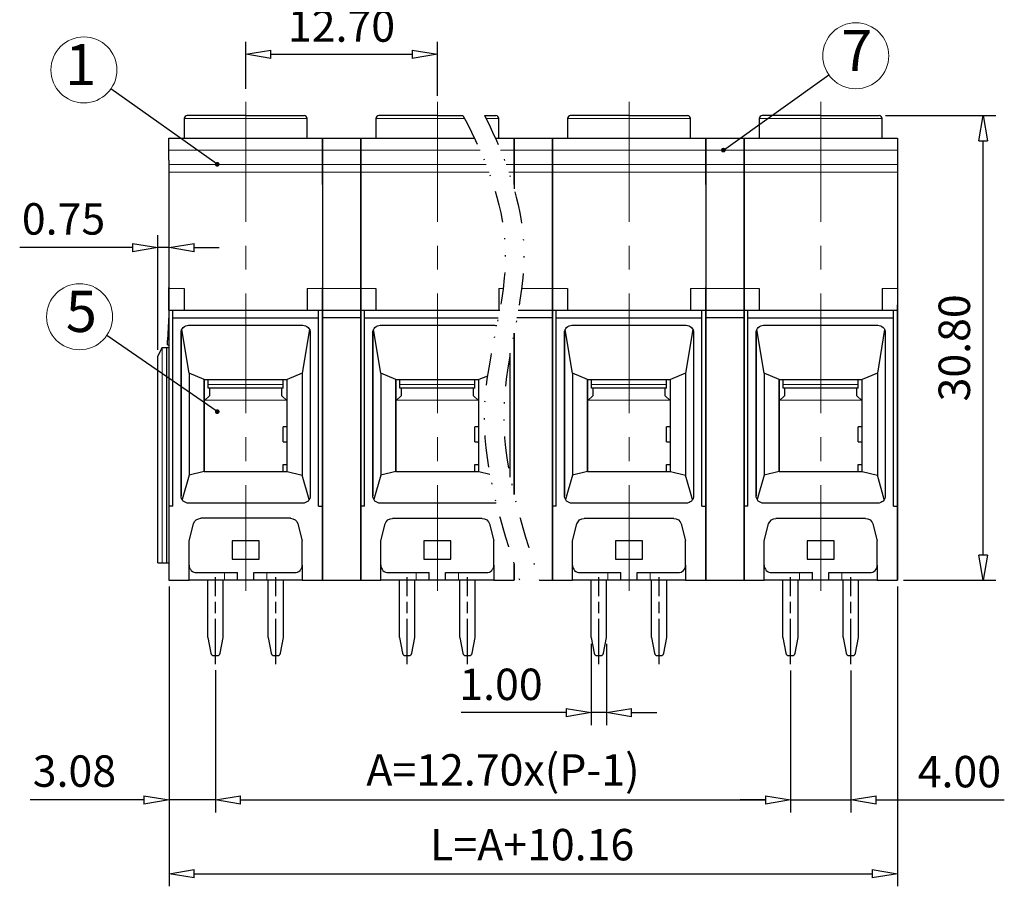
# Model space of a CAD drawing. Units: millimetres. Extents: x 7488 to 7785, y 3197 to 3410.
# Drawn here: x 7576 to 7655, y 3277 to 3346 of the extents above; entities that cross this region are included whole.
import ezdxf
from ezdxf.enums import TextEntityAlignment as Align

# ---------------------------------------------------------------- set-up
doc = ezdxf.new("R2010")
doc.units = ezdxf.units.MM
for name, pattern in [('AM_ISO08W050', [18, 12, -1.5, 3, -1.5]), ('CENTER', [50.8, 31.75, -6.35, 6.35, -6.35]), ('DIVIDE', [31.75, 12.7, -6.35, 0, -6.35, 0, -6.35])]:
    doc.linetypes.add(name, pattern=pattern)
for name, color, linetype, lineweight in [('center', 1, 'CENTER', 9), ('hatch', 61, 'Continuous', 9), ('text', 4, 'Continuous', 13)]:
    doc.layers.add(name, color=color, linetype=linetype, lineweight=lineweight)
doc.layers.add('dim', color=31, linetype='Continuous')
doc.styles.add('BOM', font='gbenor.shx', dxfattribs={"width": 0.75, "oblique": 5.000002, "bigfont": 'gbcbig.shx'})
doc.styles.add('ISO', font='iso.shx', dxfattribs={"width": 0.8, "oblique": 5})
doc.styles.add('TXT', font='gbenor.shx', dxfattribs={"bigfont": 'gbcbig.shx'})
doc.dimstyles.new('ISO', dxfattribs={"dimtxt": 2.5, "dimasz": 2, "dimexe": 1, "dimexo": 0.5, "dimgap": 1, "dimtad": 1, "dimzin": 0, "dimdsep": 46, "dimtxsty": 'ISO', "dimblk": 'CLOSEDBLANK', "dimcen": 0.09, "dimclrd": 256, "dimclre": 256, "dimclrt": 256, "dimadec": 1, "dimazin": 0, "dimtfac": 1, "dimtmove": 0, "dimatfit": 0, "dimldrblk": 'CLOSEDBLANK', "dimfxl": 1, "dimtolj": 1, "dimtzin": 0, "dimlwd": -1, "dimarcsym": 0})
doc.dimstyles.new('YanXiu', dxfattribs={"dimtxt": 3, "dimasz": 2, "dimexe": 1, "dimexo": 0.1, "dimgap": 1, "dimtad": 1, "dimlfac": 0.5, "dimzin": 0, "dimdsep": 46, "dimtxsty": 'BOM', "dimblk": 'CLOSEDBLANK', "dimcen": 0.09, "dimclrd": 256, "dimclre": 256, "dimclrt": 11, "dimadec": 0, "dimazin": 0, "dimtfac": 1, "dimtmove": 0, "dimatfit": 3, "dimldrblk": 'CLOSEDBLANK', "dimfxl": 1, "dimtolj": 1, "dimtzin": 0, "dimlwd": -1, "dimarcsym": 0})

# ---------------------------------------------------------------- blocks, each defined once
blk = doc.blocks.new('_ClosedBlank')
at = {"color": 0, "linetype": 'ByBlock', "lineweight": -2}
for p, q in [((-1, 0.167), (0, 0)), ((-1, 0.167), (-1, -0.167)), ((0, 0), (-1, -0.167))]:
    blk.add_line(p, q, dxfattribs=at)
blk = doc.blocks.new('*D60')
at = {"layer": 'Defpoints', "color": 0}
for p in [(7637.767, 3294.41), (7642.567, 3294.41), (7642.567, 3283.613)]:
    blk.add_point(p, dxfattribs=at)
at = {"layer": 'dim', "lineweight": -2}
for p, q in [((7637.767, 3293.91), (7637.767, 3282.613)), ((7642.567, 3293.91), (7642.567, 3282.613))]:
    blk.add_line(p, q, dxfattribs=at)
at = {"layer": 'dim'}
for p, q in [((7635.767, 3283.613), (7633.767, 3283.613)), ((7637.767, 3283.613), (7642.567, 3283.613)), ((7644.567, 3283.613), (7654.768, 3283.613))]:
    blk.add_line(p, q, dxfattribs=at)
at = {"layer": 'dim', "xscale": 2, "yscale": 2, "zscale": 2}
blk.add_blockref('_ClosedBlank', (7637.767, 3283.613), dxfattribs=at)
at = {"layer": 'dim', "xscale": 2, "yscale": 2, "zscale": 2, "rotation": 180}
blk.add_blockref('_ClosedBlank', (7642.567, 3283.613), dxfattribs=at)
at = {"layer": 'dim', "insert": (7651.195, 3285.864), "char_height": 2.5, "attachment_point": 5, "style": 'ISO'}
blk.add_mtext('\\A1;4.00', dxfattribs=at)
blk = doc.blocks.new('*D61')
at = {"layer": 'Defpoints', "color": 0}
for p in [(7621.927, 3296.533), (7623.127, 3296.533), (7623.127, 3290.558)]:
    blk.add_point(p, dxfattribs=at)
at = {"layer": 'dim', "lineweight": -2}
for p, q in [((7621.927, 3296.033), (7621.927, 3289.558)), ((7623.127, 3296.033), (7623.127, 3289.558))]:
    blk.add_line(p, q, dxfattribs=at)
at = {"layer": 'dim'}
for p, q in [((7619.927, 3290.558), (7611.571, 3290.558)), ((7623.127, 3290.558), (7621.927, 3290.558)), ((7625.127, 3290.558), (7627.127, 3290.558))]:
    blk.add_line(p, q, dxfattribs=at)
at = {"layer": 'dim', "xscale": 2, "yscale": 2, "zscale": 2}
blk.add_blockref('_ClosedBlank', (7621.927, 3290.558), dxfattribs=at)
at = {"layer": 'dim', "xscale": 2, "yscale": 2, "zscale": 2, "rotation": 180}
blk.add_blockref('_ClosedBlank', (7623.127, 3290.558), dxfattribs=at)
at = {"layer": 'dim', "insert": (7614.749, 3292.808), "char_height": 2.5, "attachment_point": 5, "style": 'ISO'}
blk.add_mtext('\\A1;1.00', dxfattribs=at)
blk = doc.blocks.new('*D62')
at = {"layer": 'Defpoints', "color": 0}
for p in [(7588.353, 3301.093), (7592.049, 3294.429), (7592.049, 3283.613)]:
    blk.add_point(p, dxfattribs=at)
at = {"layer": 'dim', "lineweight": -2}
for p, q in [((7588.353, 3300.593), (7588.353, 3282.613)), ((7592.049, 3293.929), (7592.049, 3282.613))]:
    blk.add_line(p, q, dxfattribs=at)
at = {"layer": 'dim'}
for p, q in [((7586.353, 3283.613), (7577.316, 3283.613)), ((7592.049, 3283.613), (7588.353, 3283.613)), ((7594.049, 3283.613), (7596.049, 3283.613))]:
    blk.add_line(p, q, dxfattribs=at)
at = {"layer": 'dim', "xscale": 2, "yscale": 2, "zscale": 2}
blk.add_blockref('_ClosedBlank', (7588.353, 3283.613), dxfattribs=at)
at = {"layer": 'dim', "xscale": 2, "yscale": 2, "zscale": 2, "rotation": 180}
blk.add_blockref('_ClosedBlank', (7592.049, 3283.613), dxfattribs=at)
at = {"layer": 'dim', "insert": (7580.834, 3285.907), "char_height": 2.5, "attachment_point": 5, "style": 'ISO'}
blk.add_mtext('\\A1;3.08', dxfattribs=at)
blk = doc.blocks.new('*D63')
at = {"layer": 'Defpoints', "color": 0}
for p in [(7644.818, 3338.053), (7653.085, 3338.053), (7646.265, 3301.093)]:
    blk.add_point(p, dxfattribs=at)
at = {"layer": 'dim', "lineweight": -2}
for p, q in [((7645.318, 3338.053), (7654.085, 3338.053)), ((7646.765, 3301.093), (7654.085, 3301.093))]:
    blk.add_line(p, q, dxfattribs=at)
at = {"layer": 'dim'}
blk.add_line((7653.085, 3303.093), (7653.085, 3336.053), dxfattribs=at)
at = {"layer": 'dim', "xscale": 2, "yscale": 2, "zscale": 2}
for p, rotation in [((7653.085, 3338.053), 90), ((7653.085, 3301.093), 270)]:
    blk.add_blockref('_ClosedBlank', p, dxfattribs=dict(at, rotation=rotation))
at = {"layer": 'dim', "insert": (7650.792, 3319.573), "char_height": 2.5, "attachment_point": 5, "rotation": 90, "style": 'ISO'}
blk.add_mtext('\\A1;30.80', dxfattribs=at)
blk = doc.blocks.new('*D64')
at = {"layer": 'Defpoints', "color": 0}
for p in [(7588.353, 3327.548), (7588.353, 3319.693), (7587.453, 3318.925)]:
    blk.add_point(p, dxfattribs=at)
at = {"layer": 'dim', "lineweight": -2}
for p, q in [((7587.453, 3319.425), (7587.453, 3328.548)), ((7588.353, 3320.193), (7588.353, 3328.548))]:
    blk.add_line(p, q, dxfattribs=at)
at = {"layer": 'dim'}
for p, q in [((7585.453, 3327.548), (7576.481, 3327.548)), ((7588.353, 3327.548), (7587.453, 3327.548)), ((7590.353, 3327.548), (7592.353, 3327.548))]:
    blk.add_line(p, q, dxfattribs=at)
at = {"layer": 'dim', "xscale": 2, "yscale": 2, "zscale": 2}
blk.add_blockref('_ClosedBlank', (7587.453, 3327.548), dxfattribs=at)
at = {"layer": 'dim', "xscale": 2, "yscale": 2, "zscale": 2, "rotation": 180}
blk.add_blockref('_ClosedBlank', (7588.353, 3327.548), dxfattribs=at)
at = {"layer": 'dim', "insert": (7579.967, 3329.832), "char_height": 2.5, "attachment_point": 5, "style": 'ISO'}
blk.add_mtext('\\A1;0.75', dxfattribs=at)
blk = doc.blocks.new('*D67')
at = {"layer": 'Defpoints', "color": 0}
for p in [(7609.689, 3342.924), (7594.449, 3339.68), (7609.689, 3339.133)]:
    blk.add_point(p, dxfattribs=at)
at = {"layer": 'dim', "lineweight": -2}
for p, q in [((7594.449, 3340.18), (7594.449, 3343.924)), ((7609.689, 3339.633), (7609.689, 3343.924))]:
    blk.add_line(p, q, dxfattribs=at)
at = {"layer": 'dim'}
blk.add_line((7596.449, 3342.924), (7607.689, 3342.924), dxfattribs=at)
at = {"layer": 'dim', "xscale": 2, "yscale": 2, "zscale": 2, "rotation": 180}
blk.add_blockref('_ClosedBlank', (7594.449, 3342.924), dxfattribs=at)
at = {"layer": 'dim', "xscale": 2, "yscale": 2, "zscale": 2}
blk.add_blockref('_ClosedBlank', (7609.689, 3342.924), dxfattribs=at)
at = {"layer": 'dim', "insert": (7602.069, 3345.174), "char_height": 2.5, "attachment_point": 5, "style": 'ISO'}
blk.add_mtext('\\A1;12.70', dxfattribs=at)
blk = doc.blocks.new('h43')
for p, q in [((7376.707, 3596.627), (7376.707, 3595.327)), ((7380.782, 3596.827), (7376.907, 3596.827)), ((7380.782, 3596.827), (7384.657, 3596.827)), ((7384.857, 3595.327), (7384.857, 3596.627)), ((7375.702, 3595.327), (7385.862, 3595.327)), ((7375.702, 3593.877), (7375.702, 3595.327)), ((7385.862, 3595.327), (7385.862, 3593.877)), ((7385.862, 3595.327), (7385.862, 3581.477)), ((7385.862, 3595.327), (7385.862, 3581.477)), ((7385.862, 3595.327), (7385.862, 3594.5)), ((7385.862, 3594.5), (7385.862, 3584.277)), ((7375.702, 3593.877), (7375.702, 3585.427)), ((7385.862, 3593.877), (7385.862, 3585.427)), ((7375.702, 3583.927), (7375.702, 3585.427)), ((7376.702, 3585.37), (7376.702, 3583.927)), ((7384.862, 3585.37), (7384.862, 3583.927)), ((7385.862, 3585.427), (7385.862, 3583.927)), ((7385.862, 3566.677), (7385.862, 3584.277)), ((7375.702, 3583.627), (7375.602, 3581.927)), ((7375.702, 3583.927), (7375.702, 3583.427)), ((7375.702, 3583.927), (7385.862, 3583.927)), ((7375.952, 3570.927), (7375.952, 3583.927)), ((7385.612, 3570.927), (7385.612, 3583.927)), ((7385.862, 3583.927), (7385.862, 3583.427)), ((7375.702, 3583.427), (7375.702, 3566.027)), ((7375.952, 3583.427), (7385.612, 3583.427)), ((7377.002, 3582.927), (7384.562, 3582.927)), ((7385.862, 3583.427), (7385.862, 3566.027)), ((7376.502, 3582.427), (7376.502, 3571.627)), ((7376.502, 3571.627), (7376.502, 3582.427)), ((7377.029, 3579.741), (7376.55, 3582.639)), ((7385.014, 3582.639), (7384.535, 3579.741)), ((7385.062, 3582.427), (7385.062, 3571.627)), ((7375.602, 3581.627), (7375.602, 3581.927)), ((7375.602, 3581.627), (7375.702, 3581.627)), ((7375.222, 3581.427), (7374.952, 3580.887)), ((7375.242, 3581.427), (7375.222, 3581.427)), ((7375.55, 3581.427), (7375.242, 3581.427)), ((7375.55, 3567.177), (7375.55, 3581.427)), ((7375.702, 3581.427), (7375.55, 3581.427)), ((7385.862, 3566.677), (7385.862, 3581.477)), ((7385.862, 3566.677), (7385.862, 3581.477)), ((7385.862, 3566.677), (7385.862, 3581.477)), ((7385.862, 3566.677), (7385.862, 3581.477)), ((7374.952, 3567.177), (7374.952, 3580.887)), ((7378.032, 3579.327), (7377.029, 3579.741)), ((7377.029, 3579.741), (7377.029, 3572.985)), ((7384.535, 3579.741), (7383.532, 3579.327)), ((7384.535, 3579.741), (7384.535, 3572.985)), ((7378.032, 3579.327), (7383.532, 3579.327)), ((7378.032, 3579.327), (7378.032, 3573.227)), ((7378.032, 3573.227), (7378.032, 3579.327)), ((7383.532, 3573.227), (7383.532, 3579.327)), ((7378.032, 3573.227), (7377.029, 3572.985)), ((7378.032, 3573.227), (7383.532, 3573.227)), ((7383.532, 3573.227), (7384.535, 3572.985)), ((7377.029, 3572.985), (7376.572, 3571.372)), ((7384.992, 3571.372), (7384.535, 3572.985)), ((7375.952, 3570.927), (7375.702, 3570.927)), ((7384.562, 3571.127), (7377.002, 3571.127)), ((7385.612, 3570.927), (7385.862, 3570.927)), ((7383.748, 3570.127), (7377.816, 3570.127)), ((7377.032, 3568.627), (7377.333, 3569.756)), ((7384.231, 3569.756), (7384.532, 3568.627)), ((7377.032, 3567.027), (7377.032, 3568.627)), ((7381.682, 3568.627), (7379.882, 3568.627)), ((7379.882, 3568.627), (7379.882, 3567.427)), ((7381.682, 3567.427), (7381.682, 3568.627)), ((7384.532, 3567.027), (7384.532, 3568.627)), ((7379.882, 3567.427), (7381.682, 3567.427)), ((7374.952, 3567.177), (7375.243, 3567.177)), ((7375.243, 3567.177), (7375.55, 3567.177)), ((7375.55, 3567.177), (7375.702, 3567.177)), ((7377.032, 3566.027), (7377.032, 3567.027)), ((7384.532, 3567.027), (7384.532, 3566.027)), ((7385.862, 3566.027), (7385.862, 3566.677)), ((7375.702, 3566.027), (7377.032, 3566.027)), ((7379.374, 3566.027), (7377.032, 3566.027)), ((7377.532, 3566.527), (7379.374, 3566.527)), ((7379.374, 3566.527), (7380.236, 3566.527)), ((7380.236, 3566.027), (7379.374, 3566.027)), ((7380.236, 3566.027), (7380.236, 3566.527)), ((7381.328, 3566.027), (7380.236, 3566.027)), ((7381.328, 3566.027), (7381.328, 3566.527)), ((7381.328, 3566.527), (7382.19, 3566.527)), ((7382.19, 3566.027), (7381.328, 3566.027)), ((7382.19, 3566.527), (7384.032, 3566.527)), ((7384.532, 3566.027), (7382.19, 3566.027)), ((7384.532, 3566.027), (7385.862, 3566.027))]:
    blk.add_line(p, q)
for centre, radius, start, end in [((7376.907, 3596.627), 0.2, 90, 180), ((7384.657, 3596.627), 0.2, 0, 90), ((7377.532, 3567.027), 0.5, 180, 270), ((7384.032, 3567.027), 0.5, 270, 0)]:
    blk.add_arc(centre, radius, start, end)
at = {"extrusion": (1e-16, 1.2e-15, -1)}
blk.add_arc((-7377.002, 3582.427), 0.5, 0, 90, dxfattribs=at)
at = {"extrusion": (0, 0, -1)}
for centre, start, end in [((-7384.562, 3582.427), 90, 180), ((-7377.002, 3571.627), 270, 0), ((-7384.562, 3571.627), 180, 270), ((-7377.816, 3569.627), 14.93142, 90), ((-7383.748, 3569.627), 90, 165.06858)]:
    blk.add_arc(centre, 0.5, start, end, dxfattribs=at)
at = {"layer": 'hatch'}
for p, q in [((7380.782, 3596.627), (7376.707, 3596.627)), ((7380.782, 3596.627), (7384.857, 3596.627)), ((7375.702, 3594.535), (7385.862, 3594.535)), ((7385.862, 3593.578), (7375.702, 3593.578)), ((7385.862, 3593.068), (7375.702, 3593.068)), ((7376.702, 3585.37), (7375.702, 3585.37)), ((7385.862, 3585.37), (7384.862, 3585.37)), ((7375.242, 3581.427), (7375.243, 3567.177)), ((7379.374, 3566.027), (7379.374, 3566.527)), ((7382.19, 3566.027), (7382.19, 3566.527))]:
    blk.add_line(p, q, dxfattribs=at)
blk = doc.blocks.new('56545')
at = {"color": 7, "linetype": 'Continuous'}
for p, q in [((7378.306, 3578.762), (7378.306, 3579.327)), ((7383.256, 3578.762), (7383.256, 3579.327)), ((7383.256, 3578.762), (7378.306, 3578.762)), ((7378.406, 3578.277), (7378.406, 3578.762)), ((7383.156, 3578.762), (7383.156, 3578.277)), ((7378.032, 3577.926), (7378.406, 3578.277)), ((7383.156, 3578.277), (7383.532, 3577.924)), ((7383.256, 3575.202), (7383.256, 3576.202)), ((7383.532, 3576.202), (7383.256, 3576.202)), ((7383.256, 3575.202), (7383.532, 3575.202)), ((7383.256, 3573.227), (7383.256, 3573.702)), ((7383.256, 3573.702), (7383.532, 3573.702)), ((7378.281, 3562.227), (7378.281, 3566.027)), ((7379.281, 3562.227), (7379.281, 3566.027)), ((7382.281, 3562.227), (7382.281, 3566.027)), ((7383.281, 3562.227), (7383.281, 3566.027)), ((7378.281, 3562.227), (7378.475, 3561.19)), ((7379.087, 3561.19), (7379.281, 3562.227)), ((7382.281, 3562.227), (7382.475, 3561.19)), ((7383.087, 3561.19), (7383.281, 3562.227)), ((7378.672, 3561.027), (7378.89, 3561.027)), ((7382.672, 3561.027), (7382.89, 3561.027))]:
    blk.add_line(p, q, dxfattribs=at)
for centre, start, end in [((7378.672, 3561.227), 190.61966, 270), ((7378.89, 3561.227), 270, 349.38034), ((7382.672, 3561.227), 190.61966, 270), ((7382.89, 3561.227), 270, 349.38034)]:
    blk.add_arc(centre, 0.2, start, end, dxfattribs=at)
at = {"layer": 'hatch', "linetype": 'Continuous'}
for p, q in [((7383.256, 3579.004), (7378.306, 3579.004)), ((7378.07, 3577.962), (7383.492, 3577.962))]:
    blk.add_line(p, q, dxfattribs=at)
blk = doc.blocks.new('bv')
for p, q in [((7430.246, 3602.857), (7425.596, 3602.857)), ((7430.246, 3602.857), (7434.896, 3602.857)), ((7425.356, 3602.617), (7425.356, 3601.057)), ((7435.136, 3601.057), (7435.136, 3602.617)), ((7424.15, 3601.057), (7436.342, 3601.057)), ((7424.15, 3599.317), (7424.15, 3601.057)), ((7436.342, 3601.057), (7436.342, 3599.317)), ((7436.342, 3601.057), (7436.342, 3584.437)), ((7436.342, 3601.057), (7436.342, 3584.437)), ((7436.342, 3601.057), (7436.342, 3600.065)), ((7436.342, 3600.065), (7436.342, 3587.797)), ((7424.15, 3599.317), (7424.15, 3589.177)), ((7436.342, 3599.317), (7436.342, 3589.177)), ((7424.15, 3587.377), (7424.15, 3589.177)), ((7425.35, 3589.108), (7425.35, 3587.377)), ((7435.142, 3589.108), (7435.142, 3587.377)), ((7436.342, 3589.177), (7436.342, 3587.377)), ((7424.15, 3587.377), (7424.15, 3586.777)), ((7424.15, 3587.377), (7436.342, 3587.377)), ((7424.45, 3571.777), (7424.45, 3587.377)), ((7436.042, 3571.777), (7436.042, 3587.377)), ((7436.342, 3566.677), (7436.342, 3587.797)), ((7436.342, 3587.377), (7436.342, 3586.777)), ((7424.15, 3586.777), (7424.15, 3565.897)), ((7424.45, 3586.777), (7436.042, 3586.777)), ((7436.342, 3586.777), (7436.342, 3565.897)), ((7425.11, 3585.577), (7425.11, 3572.617)), ((7425.11, 3572.617), (7425.11, 3585.577)), ((7425.743, 3582.354), (7425.167, 3585.832)), ((7425.71, 3586.177), (7434.782, 3586.177)), ((7435.325, 3585.832), (7434.749, 3582.354)), ((7435.382, 3585.577), (7435.382, 3572.617)), ((7436.342, 3566.677), (7436.342, 3584.437)), ((7436.342, 3566.677), (7436.342, 3584.437)), ((7436.342, 3566.677), (7436.342, 3584.437)), ((7436.342, 3566.677), (7436.342, 3584.437)), ((7426.946, 3581.857), (7425.743, 3582.354)), ((7425.743, 3582.354), (7425.743, 3574.247)), ((7426.946, 3581.857), (7433.546, 3581.857)), ((7426.946, 3581.857), (7426.946, 3574.537)), ((7426.946, 3574.537), (7426.946, 3581.857)), ((7434.749, 3582.354), (7433.546, 3581.857)), ((7433.546, 3574.537), (7433.546, 3581.857)), ((7434.749, 3582.354), (7434.749, 3574.247)), ((7425.743, 3574.247), (7425.194, 3572.311)), ((7426.946, 3574.537), (7425.743, 3574.247)), ((7426.946, 3574.537), (7433.546, 3574.537)), ((7433.546, 3574.537), (7434.749, 3574.247)), ((7435.298, 3572.311), (7434.749, 3574.247)), ((7424.45, 3571.777), (7424.15, 3571.777)), ((7434.782, 3572.017), (7425.71, 3572.017)), ((7436.042, 3571.777), (7436.342, 3571.777)), ((7433.805, 3570.817), (7426.687, 3570.817)), ((7425.746, 3569.017), (7426.107, 3570.371)), ((7434.385, 3570.371), (7434.746, 3569.017)), ((7425.746, 3567.097), (7425.746, 3569.017)), ((7431.326, 3569.017), (7429.166, 3569.017)), ((7429.166, 3569.017), (7429.166, 3567.577)), ((7431.326, 3567.577), (7431.326, 3569.017)), ((7434.746, 3567.097), (7434.746, 3569.017)), ((7429.166, 3567.577), (7431.326, 3567.577)), ((7425.746, 3565.897), (7425.746, 3567.097)), ((7434.746, 3567.097), (7434.746, 3565.897)), ((7426.346, 3566.497), (7428.556, 3566.497)), ((7428.556, 3566.497), (7429.591, 3566.497)), ((7429.591, 3565.897), (7429.591, 3566.497)), ((7430.901, 3565.897), (7430.901, 3566.497)), ((7430.901, 3566.497), (7431.936, 3566.497)), ((7431.936, 3566.497), (7434.146, 3566.497)), ((7436.342, 3565.897), (7436.342, 3566.677)), ((7424.15, 3565.897), (7425.746, 3565.897)), ((7428.556, 3565.897), (7425.746, 3565.897)), ((7429.591, 3565.897), (7428.556, 3565.897)), ((7430.901, 3565.897), (7429.591, 3565.897)), ((7431.936, 3565.897), (7430.901, 3565.897)), ((7434.746, 3565.897), (7431.936, 3565.897)), ((7434.746, 3565.897), (7436.342, 3565.897))]:
    blk.add_line(p, q)
for centre, radius, start, end in [((7425.596, 3602.617), 0.24, 90, 180), ((7434.896, 3602.617), 0.24, 0, 90), ((7426.346, 3567.097), 0.6, 180, 270), ((7434.146, 3567.097), 0.6, 270, 0)]:
    blk.add_arc(centre, radius, start, end)
at = {"extrusion": (1e-16, 1.2e-15, -1)}
blk.add_arc((-7425.71, 3585.577), 0.6, 0, 90, dxfattribs=at)
at = {"extrusion": (0, 0, -1)}
for centre, start, end in [((-7434.782, 3585.577), 90, 180), ((-7425.71, 3572.617), 270, 0), ((-7434.782, 3572.617), 180, 270), ((-7426.687, 3570.217), 14.93142, 90), ((-7433.805, 3570.217), 90, 165.06858)]:
    blk.add_arc(centre, 0.6, start, end, dxfattribs=at)
at = {"layer": 'hatch'}
for p, q in [((7430.246, 3602.617), (7425.356, 3602.617)), ((7430.246, 3602.617), (7435.136, 3602.617)), ((7424.15, 3600.106), (7436.342, 3600.106)), ((7436.342, 3598.958), (7424.15, 3598.958)), ((7436.342, 3598.346), (7424.15, 3598.346)), ((7425.35, 3589.108), (7424.15, 3589.108)), ((7436.342, 3589.108), (7435.142, 3589.108)), ((7428.556, 3565.897), (7428.556, 3566.497)), ((7431.936, 3565.897), (7431.936, 3566.497))]:
    blk.add_line(p, q, dxfattribs=at)
blk = doc.blocks.new('ll')
for p, q in [((7385.862, 3652.857), (7381.212, 3652.857)), ((7385.862, 3652.857), (7387.9, 3652.857)), ((7389.614, 3652.857), (7390.512, 3652.857)), ((7380.972, 3652.617), (7380.972, 3651.057)), ((7390.752, 3651.057), (7390.752, 3652.617)), ((7379.766, 3651.057), (7388.823, 3651.057)), ((7379.766, 3649.317), (7379.766, 3651.057)), ((7390.478, 3651.057), (7391.958, 3651.057)), ((7391.958, 3651.057), (7391.958, 3649.317)), ((7391.958, 3651.057), (7391.958, 3647.039)), ((7391.958, 3651.057), (7391.958, 3647.039)), ((7391.958, 3651.057), (7391.958, 3650.065)), ((7391.958, 3650.065), (7391.958, 3647.039)), ((7379.766, 3649.317), (7379.766, 3639.177)), ((7391.958, 3649.317), (7391.958, 3647.039)), ((7379.766, 3637.377), (7379.766, 3639.177)), ((7380.966, 3639.108), (7380.966, 3637.377)), ((7390.758, 3639.108), (7390.758, 3637.377)), ((7379.766, 3637.377), (7379.766, 3636.777)), ((7379.766, 3637.377), (7390.819, 3637.377)), ((7380.066, 3621.777), (7380.066, 3637.377)), ((7379.766, 3636.777), (7379.766, 3615.897)), ((7380.066, 3636.777), (7390.707, 3636.777)), ((7381.359, 3632.354), (7380.783, 3635.832)), ((7381.326, 3636.177), (7390.398, 3636.177)), ((7380.726, 3635.577), (7380.726, 3622.617)), ((7380.726, 3622.617), (7380.726, 3635.577)), ((7391.958, 3635.551), (7391.958, 3622.709)), ((7391.958, 3635.551), (7391.958, 3634.437)), ((7391.958, 3635.551), (7391.958, 3634.437)), ((7391.958, 3622.709), (7391.958, 3635.551)), ((7391.958, 3622.709), (7391.958, 3634.437)), ((7391.958, 3622.709), (7391.958, 3634.437)), ((7391.958, 3622.709), (7391.958, 3634.437)), ((7391.958, 3622.709), (7391.958, 3634.437)), ((7391.658, 3624.104), (7391.658, 3633.956)), ((7382.562, 3631.857), (7381.359, 3632.354)), ((7381.359, 3632.354), (7381.359, 3624.247)), ((7382.562, 3631.857), (7389.162, 3631.857)), ((7382.562, 3631.857), (7382.562, 3624.537)), ((7382.562, 3624.537), (7382.562, 3631.857)), ((7389.842, 3632.137), (7389.162, 3631.857)), ((7389.162, 3624.537), (7389.162, 3631.857)), ((7381.359, 3624.247), (7380.81, 3622.311)), ((7382.562, 3624.537), (7381.359, 3624.247)), ((7382.562, 3624.537), (7389.162, 3624.537)), ((7389.162, 3624.537), (7390.034, 3624.327)), ((7380.066, 3621.777), (7379.766, 3621.777)), ((7390.398, 3622.017), (7381.326, 3622.017)), ((7389.421, 3620.817), (7382.303, 3620.817)), ((7381.362, 3619.017), (7381.723, 3620.371)), ((7390.001, 3620.371), (7390.362, 3619.017)), ((7381.362, 3617.097), (7381.362, 3619.017)), ((7386.942, 3619.017), (7384.782, 3619.017)), ((7384.782, 3619.017), (7384.782, 3617.577)), ((7386.942, 3617.577), (7386.942, 3619.017)), ((7390.362, 3617.097), (7390.362, 3619.017)), ((7381.362, 3615.897), (7381.362, 3617.097)), ((7384.782, 3617.577), (7386.942, 3617.577)), ((7390.362, 3617.097), (7390.362, 3615.897)), ((7391.958, 3617.188), (7391.958, 3615.897)), ((7391.958, 3616.677), (7391.958, 3617.188)), ((7391.958, 3616.677), (7391.958, 3617.188)), ((7391.958, 3616.677), (7391.958, 3617.188)), ((7391.958, 3616.677), (7391.958, 3617.188)), ((7391.958, 3616.677), (7391.958, 3617.188)), ((7381.962, 3616.497), (7384.172, 3616.497)), ((7384.172, 3616.497), (7385.207, 3616.497)), ((7385.207, 3615.897), (7385.207, 3616.497)), ((7386.517, 3615.897), (7386.517, 3616.497)), ((7386.517, 3616.497), (7387.552, 3616.497)), ((7387.552, 3616.497), (7389.762, 3616.497)), ((7391.958, 3615.897), (7391.958, 3616.677)), ((7379.766, 3615.897), (7381.362, 3615.897)), ((7384.172, 3615.897), (7381.362, 3615.897)), ((7385.207, 3615.897), (7384.172, 3615.897)), ((7386.517, 3615.897), (7385.207, 3615.897)), ((7387.552, 3615.897), (7386.517, 3615.897)), ((7390.362, 3615.897), (7387.552, 3615.897)), ((7390.362, 3615.897), (7391.958, 3615.897))]:
    blk.add_line(p, q)
for centre, radius, start, end in [((7381.212, 3652.617), 0.24, 90, 180), ((7390.512, 3652.617), 0.24, 0, 90), ((7381.962, 3617.097), 0.6, 180, 270), ((7389.762, 3617.097), 0.6, 270, 0)]:
    blk.add_arc(centre, radius, start, end)
at = {"extrusion": (1e-16, 1.2e-15, -1)}
blk.add_arc((-7381.326, 3635.577), 0.6, 0, 90, dxfattribs=at)
at = {"extrusion": (0, 0, -1)}
for centre, start, end in [((-7390.398, 3635.577), 90, 108.00819), ((-7381.326, 3622.617), 270, 0), ((-7390.398, 3622.617), 256.86595, 270), ((-7382.303, 3620.217), 14.93142, 90), ((-7389.421, 3620.217), 90, 165.06858)]:
    blk.add_arc(centre, 0.6, start, end, dxfattribs=at)
at = {"layer": 'hatch'}
for p, q in [((7385.862, 3652.617), (7380.972, 3652.617)), ((7385.862, 3652.617), (7388.03, 3652.617)), ((7389.736, 3652.617), (7390.752, 3652.617)), ((7379.766, 3650.106), (7389.259, 3650.106)), ((7390.886, 3650.106), (7391.958, 3650.106)), ((7389.737, 3648.958), (7379.766, 3648.958)), ((7391.958, 3648.958), (7391.333, 3648.958)), ((7389.969, 3648.346), (7379.766, 3648.346)), ((7391.958, 3648.346), (7391.549, 3648.346)), ((7380.966, 3639.108), (7379.766, 3639.108)), ((7391.092, 3639.108), (7390.758, 3639.108)), ((7384.172, 3615.897), (7384.172, 3616.497)), ((7387.552, 3615.897), (7387.552, 3616.497))]:
    blk.add_line(p, q, dxfattribs=at)
blk = doc.blocks.new('*D81')
at = {"layer": 'Defpoints', "color": 0}
for p in [(7592.049, 3294.429), (7637.767, 3294.41), (7637.767, 3283.613)]:
    blk.add_point(p, dxfattribs=at)
at = {"layer": 'dim', "lineweight": -2}
for p, q in [((7592.049, 3293.929), (7592.049, 3282.613)), ((7637.767, 3293.91), (7637.767, 3282.613))]:
    blk.add_line(p, q, dxfattribs=at)
at = {"layer": 'dim'}
blk.add_line((7594.049, 3283.613), (7635.767, 3283.613), dxfattribs=at)
at = {"layer": 'dim', "xscale": 2, "yscale": 2, "zscale": 2, "rotation": 180}
blk.add_blockref('_ClosedBlank', (7592.049, 3283.613), dxfattribs=at)
at = {"layer": 'dim', "xscale": 2, "yscale": 2, "zscale": 2}
blk.add_blockref('_ClosedBlank', (7637.767, 3283.613), dxfattribs=at)
at = {"layer": 'dim', "insert": (7614.908, 3286.003), "char_height": 2.5, "attachment_point": 5, "style": 'ISO'}
blk.add_mtext('\\A1;A=12.70x(P-1)', dxfattribs=at)
blk = doc.blocks.new('*D71')
at = {"layer": 'Defpoints', "color": 0}
for p in [(7588.353, 3301.093), (7646.265, 3301.093), (7646.265, 3277.741)]:
    blk.add_point(p, dxfattribs=at)
at = {"layer": 'dim', "lineweight": -2}
for p, q in [((7588.353, 3300.593), (7588.353, 3276.741)), ((7646.265, 3300.593), (7646.265, 3276.741))]:
    blk.add_line(p, q, dxfattribs=at)
at = {"layer": 'dim'}
blk.add_line((7590.353, 3277.741), (7644.265, 3277.741), dxfattribs=at)
at = {"layer": 'dim', "xscale": 2, "yscale": 2, "zscale": 2, "rotation": 180}
blk.add_blockref('_ClosedBlank', (7588.353, 3277.741), dxfattribs=at)
at = {"layer": 'dim', "xscale": 2, "yscale": 2, "zscale": 2}
blk.add_blockref('_ClosedBlank', (7646.265, 3277.741), dxfattribs=at)
at = {"layer": 'dim', "insert": (7617.226, 3280.055), "char_height": 2.5, "attachment_point": 5, "style": 'ISO'}
blk.add_mtext('\\A1;L=A+10.16', dxfattribs=at)
blk = doc.blocks.new('A$C137D1B70')
at = {"color": 0}
for p, q in [((0, 0), (3.048, 0)), ((0, -0.951), (0, 0)), ((2.808, 0), (3.048, 0)), ((3.048, 0), (3.048, -0.951)), ((3.048, 0), (3.048, -16.62)), ((3.048, 0), (3.048, -16.62)), ((3.048, -0.992), (3.048, 0)), ((0, -3.696), (0, -0.951)), ((3.048, -0.951), (3.048, -3.696)), ((3.048, -13.26), (3.048, -0.992)), ((0, -3.696), (0, -11.88)), ((3.048, -3.696), (3.048, -11.88)), ((0, -13.68), (0, -11.88)), ((3.048, -13.68), (3.048, -11.88)), ((3.048, -33.78), (3.048, -13.26)), ((0, -13.68), (3.048, -13.68)), ((0, -14.28), (0, -13.68)), ((3.048, -13.68), (3.048, -14.28)), ((3.048, -14.28), (0, -14.28)), ((0, -14.28), (0, -35.16)), ((3.048, -35.16), (3.048, -14.28)), ((3.048, -33.78), (3.048, -16.62)), ((3.048, -33.78), (3.048, -16.62)), ((3.048, -33.78), (3.048, -16.62)), ((3.048, -33.78), (3.048, -16.62)), ((3.048, -33.78), (3.048, -35.16)), ((0, -35.16), (3.048, -35.16))]:
    blk.add_line(p, q, dxfattribs=at)
at = {"layer": 'hatch'}
for p, q in [((3.048, -0.951), (0, -0.951)), ((3.048, -2.099), (0, -2.099)), ((3.048, -2.711), (0, -2.711)), ((3.048, -11.948), (0, -11.948))]:
    blk.add_line(p, q, dxfattribs=at)
blk = doc.blocks.new('A$C527B5127')
for p, q in [((-12.858, 27.209), (-9.81, 27.209)), ((-12.858, 26.258), (-12.858, 27.209)), ((-10.05, 27.209), (-9.81, 27.209)), ((-9.81, 27.209), (-9.81, 26.258)), ((-9.81, 27.209), (-9.81, 10.589)), ((-9.81, 27.209), (-9.81, 10.589)), ((-9.81, 26.217), (-9.81, 27.209)), ((-12.858, 23.513), (-12.858, 26.258)), ((-9.81, 26.258), (-9.81, 23.513)), ((-9.81, 13.949), (-9.81, 26.217)), ((-12.858, 23.513), (-12.858, 23.191)), ((-9.81, 23.513), (-9.81, 15.329)), ((-9.81, 13.529), (-9.81, 15.329)), ((-12.517, 13.529), (-9.81, 13.529)), ((-9.81, -6.571), (-9.81, 13.949)), ((-9.81, 13.529), (-9.81, 12.929)), ((-9.81, 12.929), (-12.625, 12.929)), ((-9.81, -7.951), (-9.81, 12.929)), ((-12.858, 11.704), (-12.858, -1.138)), ((-9.81, -6.571), (-9.81, 10.589)), ((-9.81, -6.571), (-9.81, 10.589)), ((-9.81, -6.571), (-9.81, 10.589)), ((-9.81, -6.571), (-9.81, 10.589)), ((-9.81, -6.571), (-9.81, -7.951)), ((-10.83, -7.951), (-9.81, -7.951))]:
    blk.add_line(p, q)
at = {"layer": 'hatch'}
for p, q in [((-9.81, 26.258), (-12.858, 26.258)), ((-9.81, 25.11), (-12.858, 25.11)), ((-9.81, 24.498), (-12.858, 24.498)), ((-9.81, 15.261), (-12.251, 15.261))]:
    blk.add_line(p, q, dxfattribs=at)

msp = doc.modelspace()

# ---------------------------------------------------------------- linework, layer by layer
at = {"layer": 'center', "ltscale": 0.3}
for p, q in [((7594.449, 3339.133), (7594.449, 3300.251)), ((7609.689, 3339.133), (7609.689, 3300.251)), ((7624.929, 3339.133), (7624.929, 3300.251)), ((7640.169, 3339.133), (7640.169, 3300.251))]:
    msp.add_line(p, q, dxfattribs=at)
at = {"layer": 'dim', "color": 1, "linetype": 'AM_ISO08W050', "ltscale": 0.3}
for p, q in [((7592.047, 3294.41), (7592.047, 3301.322)), ((7596.847, 3294.41), (7596.847, 3301.322)), ((7607.287, 3294.41), (7607.287, 3301.322)), ((7612.087, 3294.41), (7612.087, 3301.322)), ((7622.527, 3294.41), (7622.527, 3301.322)), ((7627.327, 3294.41), (7627.327, 3301.322)), ((7637.767, 3294.41), (7637.767, 3301.322)), ((7642.567, 3294.41), (7642.567, 3301.322))]:
    msp.add_line(p, q, dxfattribs=at)
at = {"layer": 'dim', "color": 2, "linetype": 'DIVIDE', "ltscale": 0.2}
for points in [[(7611.727, 3338.053), (7613.66, 3334.513), (7616.76, 3325.571), (7611.561, 3315.415), (7615.109, 3304.322), (7616.222, 3301.093)], [(7613.44, 3338.053), (7615.251, 3334.513), (7618.148, 3325.571), (7613.152, 3315.415), (7616.7, 3304.322), (7617.813, 3301.093)]]:
    msp.add_open_spline(points, degree=3, knots=[0, 0, 0, 0, 9.994077, 25.887407, 37.84134, 37.84134, 37.84134, 37.84134], dxfattribs=at)
at = {"layer": 'text'}
for centre in [(7642.959, 3342.81), (7581.588, 3341.683), (7581.245, 3322.051)]:
    msp.add_circle(centre, 2.625, dxfattribs=at)

# ---------------------------------------------------------------- block references
at = {"xscale": 1.200000000000727, "yscale": 1.200000000000727, "zscale": 1.200000000000727}
for name, p in [('h43', (-1262.49, -978.139)), ('56545', (-1262.49, -978.139)), ('56545', (-1247.25, -978.139)), ('56545', (-1232.01, -978.139)), ('56545', (-1216.77, -978.139))]:
    msp.add_blockref(name, p, dxfattribs=at)
for name, p in [('ll', (223.827, -314.804)), ('bv', (194.683, -264.804)), ('bv', (209.923, -264.804)), ('A$C137D1B70', (7600.545, 3336.253)), ('A$C137D1B70', (7631.025, 3336.253))]:
    msp.add_blockref(name, p)
at = {"color": 1}
msp.add_blockref('A$C527B5127', (7628.643, 3309.044), dxfattribs=at)

# ---------------------------------------------------------------- texts
at = {"layer": 'text', "style": 'TXT'}
for s, p in [('7', (7643.029, 3342.81)), ('1', (7581.331, 3341.683)), ('5', (7581.383, 3322.051))]:
    msp.add_text(s, height=3.272, dxfattribs=at).set_placement(p, align=Align.MIDDLE)

# ---------------------------------------------------------------- dimensions: what is measured, and where the dimension line sits
at = {"layer": 'dim', "color": 1}
dim = msp.add_linear_dim(base=(7609.689, 3342.924), p1=(7594.449, 3339.68), p2=(7609.689, 3339.133), dimstyle='ISO', override={"dimlfac": 0.833333}, dxfattribs=at)
dim.commit()
dim.dimension.update_dxf_attribs({"geometry": '*D67', "text_midpoint": (7602.069, 3345.174)})
dim = msp.add_linear_dim(base=(7653.085, 3338.053), p1=(7646.265, 3301.093), p2=(7644.818, 3338.053), angle=90, dimstyle='ISO', override={"dimlfac": 0.833333}, dxfattribs=at)
dim.commit()
dim.dimension.update_dxf_attribs({"geometry": '*D63', "text_midpoint": (7650.792, 3319.573)})
for base, p1, p2, picture, middle in [((7588.353, 3327.548), (7587.453, 3318.925), (7588.353, 3319.693), '*D64', (7579.967, 3327.548)), ((7592.049, 3283.613), (7588.353, 3301.093), (7592.049, 3294.429), '*D62', (7580.834, 3283.613)), ((7623.127, 3290.558), (7621.927, 3296.533), (7623.127, 3296.533), '*D61', (7614.749, 3290.558)), ((7642.567, 3283.613), (7637.767, 3294.41), (7642.567, 3294.41), '*D60', (7651.195, 3283.613))]:
    dim = msp.add_linear_dim(base=base, p1=p1, p2=p2, dimstyle='ISO', override={"dimlfac": 0.833333}, dxfattribs=at)
    dim.commit()
    dim.dimension.update_dxf_attribs({"geometry": picture, "text_midpoint": middle, "dimtype": 128})
dim = msp.add_linear_dim(base=(7646.265, 3277.741), p1=(7588.353, 3301.093), p2=(7646.265, 3301.093), text='L=A+10.16', dimstyle='ISO', override={"dimlfac": 0.833333}, dxfattribs=at)
dim.commit()
dim.dimension.update_dxf_attribs({"geometry": '*D71', "text_midpoint": (7617.226, 3277.741), "dimtype": 128})
dim = msp.add_linear_dim(base=(7637.767, 3283.613), p1=(7592.049, 3294.429), p2=(7637.767, 3294.41), text='A=12.70x(P-1)', dimstyle='ISO', override={"dimlfac": 0.833333}, dxfattribs=at)
dim.commit()
dim.dimension.update_dxf_attribs({"geometry": '*D81', "text_midpoint": (7614.908, 3286.003)})

# ---------------------------------------------------------------- leaders
at = {"layer": 'dim'}
for points in [[(7632.429, 3335.302), (7640.822, 3341.287)], [(7592.189, 3334.175), (7583.73, 3340.166)], [(7592.189, 3314.501), (7583.406, 3320.56)]]:
    msp.add_leader(points, dimstyle='YanXiu', override={"dimasz": 1.5, "dimtad": 0, "dimldrblk": 'DotSmall'}, dxfattribs=at)

doc.saveas('drawing.dxf')
